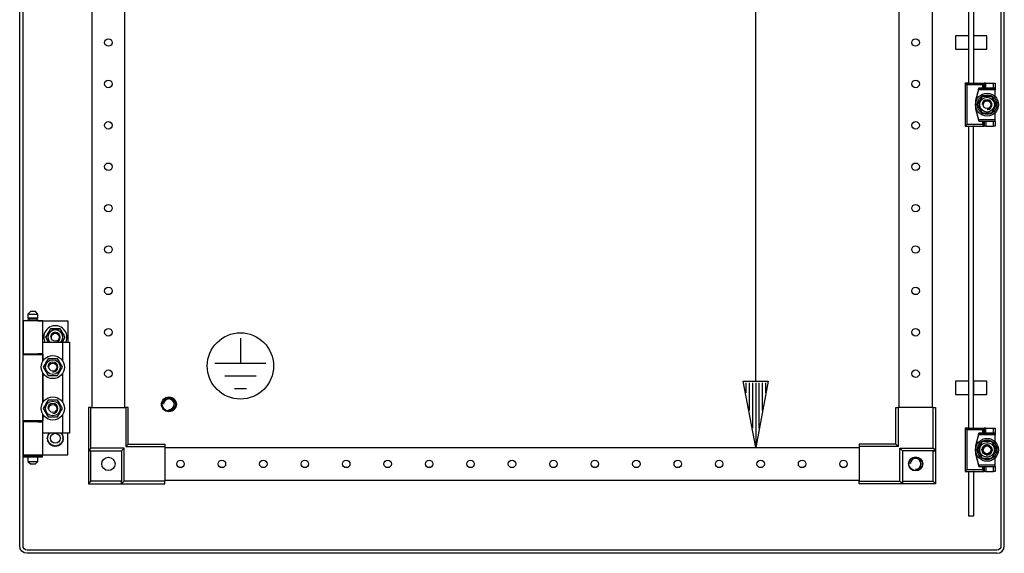
# Model space of a CAD drawing. Extents: x -6 to 5935, y 13 to 4213.
# Drawn here: x 2588 to 3182, y 2183 to 2506 of the extents above; entities that cross this region are included whole.
import ezdxf

# ---------------------------------------------------------------- set-up
doc = ezdxf.new("R2010")
doc.units = 0
doc.linetypes.add('STRICHPUNKT', pattern=[8.5, 4, -2, 0.5, -2])
doc.layers.add('1', color=7, linetype='CONTINUOUS')
doc.layers.add('49', color=7, linetype='CONTINUOUS')

msp = doc.modelspace()

# ---------------------------------------------------------------- linework, layer by layer
at = {"layer": '1'}
for p, q in [((2587.7687, 2187.9292), (2587.7687, 3345.9592)), ((2589.7687, 2187.9292), (2589.7687, 3345.9592)), ((3179.7687, 3345.9592), (3179.7687, 2187.9592)), ((3181.7687, 2187.9592), (3181.7687, 3345.9592)), ((2631.2691, 3262.4597), (2631.2691, 2271.4597)), ((2651.2691, 2271.4597), (2651.2691, 3262.4597)), ((3118.2691, 2271.4597), (3118.2691, 3262.4597)), ((3138.2691, 3262.4597), (3138.2691, 2271.4597)), ((3160.269, 2467.4597), (3160.269, 2648.9597)), ((3163.269, 2648.9597), (3163.269, 2467.4597)), ((3160.269, 2495.9597), (3152.269, 2495.9597)), ((3152.269, 2495.9597), (3152.269, 2487.9597)), ((3160.269, 2487.9597), (3160.269, 2495.9597)), ((3171.269, 2495.9597), (3163.269, 2495.9597)), ((3163.269, 2495.9597), (3163.269, 2487.9597)), ((3171.269, 2487.9597), (3171.269, 2495.9597)), ((3160.269, 2489.9597), (3160.269, 2493.9597)), ((3163.269, 2493.9597), (3163.269, 2489.9597)), ((3152.269, 2487.9597), (3160.269, 2487.9597)), ((3163.269, 2487.9597), (3171.269, 2487.9597)), ((3160.0751, 2467.4597), (3158.1751, 2467.4597)), ((3158.1751, 2467.4597), (3169.5751, 2467.4597)), ((3159.1751, 2466.4597), (3158.1751, 2467.4597)), ((3158.1751, 2467.4597), (3158.1751, 2441.4597)), ((3168.5751, 2466.4597), (3159.1751, 2466.4597)), ((3159.1751, 2466.4597), (3159.1751, 2442.4597)), ((3160.269, 2467.4597), (3160.0751, 2467.4597)), ((3163.269, 2467.4597), (3163.5751, 2467.4597)), ((3169.5751, 2467.4597), (3168.5751, 2466.4597)), ((3168.5751, 2466.4597), (3168.5751, 2464.4597)), ((3170.5751, 2467.4597), (3169.5751, 2467.4597)), ((3169.5751, 2467.4597), (3169.5751, 2464.4597)), ((3169.5751, 2464.4597), (3169.5751, 2467.4597)), ((3170.5751, 2464.4597), (3170.5751, 2467.4597)), ((3170.5751, 2467.4597), (3175.1751, 2467.4597)), ((3175.1751, 2467.4597), (3176.1751, 2467.4597)), ((3175.1751, 2464.4597), (3175.1751, 2467.4597)), ((3176.1751, 2467.4597), (3176.1751, 2464.4597)), ((3166.3751, 2464.4597), (3164.3751, 2456.9597)), ((3166.1085, 2463.4597), (3164.3751, 2456.9597)), ((3168.4884, 2459.4597), (3165.6016, 2454.4597)), ((3166.1085, 2463.4597), (3166.3751, 2464.4597)), ((3176.1751, 2463.4597), (3166.1085, 2463.4597)), ((3168.5751, 2464.4597), (3166.3751, 2464.4597)), ((3166.3751, 2464.4597), (3176.1751, 2464.4597)), ((3168.4884, 2459.4597), (3168.0995, 2458.7862)), ((3174.2619, 2459.4597), (3168.4884, 2459.4597)), ((3169.8978, 2459.4597), (3168.4884, 2459.4597)), ((3169.5751, 2464.4597), (3168.5751, 2464.4597)), ((3170.5751, 2464.4597), (3169.5751, 2464.4597)), ((3171.3134, 2459.4597), (3169.8978, 2459.4597)), ((3175.1751, 2464.4597), (3170.5751, 2464.4597)), ((3172.009, 2459.4597), (3171.3134, 2459.4597)), ((3172.7039, 2459.4597), (3172.009, 2459.4597)), ((3173.4841, 2459.4597), (3172.7039, 2459.4597)), ((3174.2619, 2459.4597), (3173.4841, 2459.4597)), ((3177.1486, 2454.4597), (3174.2619, 2459.4597)), ((3174.9666, 2458.2392), (3174.2619, 2459.4597)), ((3176.1751, 2464.4597), (3175.1751, 2464.4597)), ((3176.1751, 2464.4597), (3176.1751, 2463.4597)), ((3176.1751, 2459.4166), (3176.1751, 2463.4597)), ((3164.3751, 2456.9597), (3164.3751, 2451.9597)), ((3164.3751, 2456.9597), (3164.3751, 2451.9597)), ((3166.3063, 2455.6803), (3165.6016, 2454.4597)), ((3165.6016, 2454.4597), (3168.4884, 2449.4597)), ((3165.6016, 2454.4597), (3165.9905, 2453.7862)), ((3165.9905, 2453.7862), (3166.3806, 2453.1105)), ((3167.0141, 2456.9063), (3166.3063, 2455.6803)), ((3167.362, 2457.5087), (3167.0141, 2456.9063)), ((3167.7094, 2458.1105), (3167.362, 2457.5087)), ((3168.0995, 2458.7862), (3167.7094, 2458.1105)), ((3174.2619, 2449.4597), (3177.1486, 2454.4597)), ((3175.6744, 2457.0132), (3174.9666, 2458.2392)), ((3176.0222, 2456.4108), (3175.6744, 2457.0132)), ((3175.7361, 2452.0132), (3176.444, 2453.2392)), ((3176.3696, 2455.809), (3176.0222, 2456.4108)), ((3176.7598, 2455.1333), (3176.3696, 2455.809)), ((3176.444, 2453.2392), (3177.1486, 2454.4597)), ((3177.1486, 2454.4597), (3176.7598, 2455.1333)), ((3164.3751, 2451.9597), (3166.3751, 2444.4597)), ((3164.3751, 2451.9597), (3166.1085, 2445.4597)), ((3166.3806, 2453.1105), (3166.7281, 2452.5087)), ((3166.7281, 2452.5087), (3167.0759, 2451.9063)), ((3167.0759, 2451.9063), (3167.7837, 2450.6803)), ((3167.7837, 2450.6803), (3168.4884, 2449.4597)), ((3168.4884, 2449.4597), (3174.2619, 2449.4597)), ((3168.4884, 2449.4597), (3169.2661, 2449.4597)), ((3169.2661, 2449.4597), (3170.0464, 2449.4597)), ((3170.0464, 2449.4597), (3170.7412, 2449.4597)), ((3170.7412, 2449.4597), (3171.4369, 2449.4597)), ((3171.4369, 2449.4597), (3172.8525, 2449.4597)), ((3172.8525, 2449.4597), (3174.2619, 2449.4597)), ((3174.2619, 2449.4597), (3174.6508, 2450.1333)), ((3174.6508, 2450.1333), (3175.0409, 2450.809)), ((3175.0409, 2450.809), (3175.3883, 2451.4108)), ((3175.3883, 2451.4108), (3175.7361, 2452.0132)), ((3176.1751, 2445.4597), (3176.1751, 2449.5029)), ((3159.1751, 2442.4597), (3158.1751, 2441.4597)), ((3158.1751, 2441.4597), (3169.5751, 2441.4597)), ((3158.1751, 2441.4597), (3160.0751, 2441.4597)), ((3168.5751, 2442.4597), (3159.1751, 2442.4597)), ((3160.0751, 2441.4597), (3160.269, 2441.4597)), ((3160.269, 2258.9597), (3160.269, 2441.4597)), ((3163.5751, 2441.4597), (3163.269, 2441.4597)), ((3163.269, 2258.9597), (3163.269, 2441.4597)), ((3166.1085, 2445.4597), (3176.1751, 2445.4597)), ((3166.1085, 2445.4597), (3166.3751, 2444.4597)), ((3166.3751, 2444.4597), (3168.5751, 2444.4597)), ((3166.3751, 2444.4597), (3176.1751, 2444.4597)), ((3168.5751, 2444.4597), (3168.5751, 2442.4597)), ((3168.5751, 2444.4597), (3169.5751, 2444.4597)), ((3169.5751, 2441.4597), (3168.5751, 2442.4597)), ((3169.5751, 2444.4597), (3170.5751, 2444.4597)), ((3169.5751, 2444.4597), (3169.5751, 2441.4597)), ((3169.5751, 2441.4597), (3169.5751, 2444.4597)), ((3170.5751, 2441.4597), (3169.5751, 2441.4597)), ((3170.5751, 2444.4597), (3175.1751, 2444.4597)), ((3170.5751, 2444.4597), (3170.5751, 2441.4597)), ((3170.5751, 2441.4597), (3175.1751, 2441.4597)), ((3175.1751, 2444.4597), (3176.1751, 2444.4597)), ((3175.1751, 2441.4597), (3175.1751, 2444.4597)), ((3176.1751, 2441.4597), (3175.1751, 2441.4597)), ((3176.1751, 2444.4597), (3176.1751, 2445.4597)), ((3176.1751, 2444.4597), (3176.1751, 2441.4597)), ((2594.2687, 2329.4592), (2592.7687, 2327.9592)), ((2597.2687, 2329.4592), (2594.2687, 2329.4592)), ((2598.7687, 2327.9592), (2597.2687, 2329.4592)), ((2601.7687, 2323.9592), (2589.7687, 2323.9592)), ((2589.7687, 2323.9592), (2589.7687, 2303.9592)), ((2592.7687, 2327.9592), (2598.7687, 2327.9592)), ((2592.7687, 2327.9592), (2592.7687, 2325.4592)), ((2592.7687, 2325.4592), (2598.7687, 2325.4592)), ((2592.7687, 2323.9592), (2592.7687, 2324.4592)), ((2592.7687, 2324.4592), (2598.7687, 2324.4592)), ((2598.2687, 2325.4592), (2593.2687, 2325.4592)), ((2593.2687, 2325.4592), (2593.2687, 2324.4592)), ((2593.2687, 2324.4592), (2598.2687, 2324.4592)), ((2598.2687, 2324.4592), (2598.2687, 2325.4592)), ((2598.7687, 2325.4592), (2598.7687, 2327.9592)), ((2598.7687, 2324.4592), (2598.7687, 2323.9592)), ((2598.7687, 2323.9592), (2616.7687, 2323.9592)), ((2601.7687, 2303.9592), (2601.7687, 2323.9592)), ((2616.7687, 2323.9592), (2616.7687, 2310.9592)), ((2606.3819, 2318.9592), (2603.4952, 2313.9592)), ((2604.9694, 2316.5126), (2605.6773, 2317.7386)), ((2605.6773, 2317.7386), (2606.3819, 2318.9592)), ((2612.1554, 2318.9592), (2606.3819, 2318.9592)), ((2606.3819, 2318.9592), (2607.1597, 2318.9592)), ((2607.1597, 2318.9592), (2607.94, 2318.9592)), ((2607.94, 2318.9592), (2608.6348, 2318.9592)), ((2608.6348, 2318.9592), (2609.3304, 2318.9592)), ((2609.3304, 2318.9592), (2610.7461, 2318.9592)), ((2610.7461, 2318.9592), (2612.1554, 2318.9592)), ((2615.0422, 2313.9592), (2612.1554, 2318.9592)), ((2612.1554, 2318.9592), (2612.5443, 2318.2856)), ((2612.5443, 2318.2856), (2612.9345, 2317.6099)), ((2612.9345, 2317.6099), (2613.2819, 2317.0081)), ((2613.2819, 2317.0081), (2613.6297, 2316.4057)), ((2601.7687, 2299.5647), (2601.7687, 2310.9592)), ((2601.7687, 2310.9592), (2613.7687, 2310.9592)), ((2603.4952, 2313.9592), (2603.8841, 2314.6327)), ((2603.4952, 2313.9592), (2605.2272, 2310.9592)), ((2604.1999, 2312.7386), (2603.4952, 2313.9592)), ((2603.8841, 2314.6327), (2604.2742, 2315.3085)), ((2604.9077, 2311.5126), (2604.1999, 2312.7386)), ((2604.2742, 2315.3085), (2604.6216, 2315.9102)), ((2604.6216, 2315.9102), (2604.9694, 2316.5126)), ((2605.2272, 2310.9592), (2604.9077, 2311.5126)), ((2613.3101, 2310.9592), (2615.0422, 2313.9592)), ((2613.568, 2311.4057), (2613.3101, 2310.9592)), ((2613.9158, 2312.0081), (2613.568, 2311.4057)), ((2613.6297, 2316.4057), (2614.3375, 2315.1797)), ((2613.7687, 2299.5647), (2613.7687, 2310.9592)), ((2613.7687, 2310.9592), (2617.7687, 2310.9592)), ((2614.2632, 2312.6099), (2613.9158, 2312.0081)), ((2614.6533, 2313.2856), (2614.2632, 2312.6099)), ((2614.3375, 2315.1797), (2615.0422, 2313.9592)), ((2615.0422, 2313.9592), (2614.6533, 2313.2856)), ((2617.7687, 2310.9592), (2617.7687, 2255.9592)), ((2589.7687, 2303.9592), (2601.7687, 2303.9592)), ((2589.7687, 2263.4592), (2589.7687, 2303.4592)), ((2589.7687, 2303.4592), (2601.7687, 2303.4592)), ((2592.7687, 2303.9592), (2592.7687, 2303.4592)), ((2601.7687, 2303.9592), (2598.7687, 2303.9592)), ((2598.7687, 2303.9592), (2598.7687, 2303.4592)), ((2598.7687, 2303.4592), (2601.7687, 2303.4592)), ((2601.7687, 2303.4592), (2601.7687, 2299.5647)), ((2603.7555, 2299.0081), (2603.4077, 2298.4057)), ((2603.815, 2299.1111), (2603.4927, 2298.5528)), ((2604.1029, 2299.6099), (2603.7555, 2299.0081)), ((2604.1367, 2299.6684), (2603.815, 2299.1111)), ((2604.4931, 2300.2856), (2604.1029, 2299.6099)), ((2604.5101, 2300.3152), (2604.1367, 2299.6684)), ((2604.8819, 2300.9592), (2604.4931, 2300.2856)), ((2604.8819, 2300.9592), (2604.5101, 2300.3152)), ((2605.7376, 2300.9592), (2604.8819, 2300.9592)), ((2606.2913, 2300.9592), (2604.8819, 2300.9592)), ((2606.5973, 2300.9592), (2605.7376, 2300.9592)), ((2607.707, 2300.9592), (2606.2913, 2300.9592)), ((2607.2367, 2300.9592), (2606.5973, 2300.9592)), ((2607.8769, 2300.9592), (2607.2367, 2300.9592)), ((2608.4026, 2300.9592), (2607.707, 2300.9592)), ((2608.5215, 2300.9592), (2607.8769, 2300.9592)), ((2609.0974, 2300.9592), (2608.4026, 2300.9592)), ((2609.165, 2300.9592), (2608.5215, 2300.9592)), ((2609.8777, 2300.9592), (2609.0974, 2300.9592)), ((2609.9118, 2300.9592), (2609.165, 2300.9592)), ((2610.6554, 2300.9592), (2609.8777, 2300.9592)), ((2610.6554, 2300.9592), (2609.9118, 2300.9592)), ((2611.0833, 2300.2182), (2610.6554, 2300.9592)), ((2611.3601, 2299.7386), (2610.6554, 2300.9592)), ((2611.5131, 2299.4736), (2611.0833, 2300.2182)), ((2612.068, 2298.5126), (2611.3601, 2299.7386)), ((2611.8328, 2298.9199), (2611.5131, 2299.4736)), ((2612.1529, 2298.3655), (2611.8328, 2298.9199)), ((2602.6999, 2297.1797), (2601.9952, 2295.9592)), ((2602.423, 2296.7002), (2601.9952, 2295.9592)), ((2601.9952, 2295.9592), (2602.367, 2295.3152)), ((2601.9952, 2295.9592), (2602.3841, 2295.2856)), ((2602.367, 2295.3152), (2602.7404, 2294.6684)), ((2602.3841, 2295.2856), (2602.7742, 2294.6099)), ((2602.8529, 2297.4447), (2602.423, 2296.7002)), ((2603.4077, 2298.4057), (2602.6999, 2297.1797)), ((2602.7404, 2294.6684), (2603.0622, 2294.1111)), ((2602.7742, 2294.6099), (2603.1216, 2294.0081)), ((2603.1726, 2297.9984), (2602.8529, 2297.4447)), ((2603.0622, 2294.1111), (2603.3845, 2293.5528)), ((2603.1216, 2294.0081), (2603.4694, 2293.4057)), ((2603.4927, 2298.5528), (2603.1726, 2297.9984)), ((2603.3845, 2293.5528), (2603.7046, 2292.9984)), ((2603.4694, 2293.4057), (2604.1773, 2292.1797)), ((2603.7046, 2292.9984), (2604.0242, 2292.4447)), ((2611.4345, 2292.3085), (2611.7819, 2292.9102)), ((2611.7224, 2292.8072), (2612.0447, 2293.3655)), ((2611.7819, 2292.9102), (2612.1297, 2293.5126)), ((2612.0447, 2293.3655), (2612.3648, 2293.9199)), ((2612.4158, 2297.9102), (2612.068, 2298.5126)), ((2612.1297, 2293.5126), (2612.8375, 2294.7386)), ((2612.4752, 2297.8072), (2612.1529, 2298.3655)), ((2612.3648, 2293.9199), (2612.6845, 2294.4736)), ((2612.7632, 2297.3085), (2612.4158, 2297.9102)), ((2612.797, 2297.2499), (2612.4752, 2297.8072)), ((2612.6845, 2294.4736), (2613.1144, 2295.2182)), ((2613.1533, 2296.6327), (2612.7632, 2297.3085)), ((2613.1704, 2296.6031), (2612.797, 2297.2499)), ((2612.8375, 2294.7386), (2613.5422, 2295.9592)), ((2613.1144, 2295.2182), (2613.5422, 2295.9592)), ((2613.5422, 2295.9592), (2613.1533, 2296.6327)), ((2613.5422, 2295.9592), (2613.1704, 2296.6031)), ((2601.7687, 2292.3536), (2601.7687, 2274.5647)), ((2601.7687, 2274.5647), (2601.7687, 2292.3536)), ((2604.0242, 2292.4447), (2604.4541, 2291.7002)), ((2604.1773, 2292.1797), (2604.8819, 2290.9592)), ((2604.4541, 2291.7002), (2604.8819, 2290.9592)), ((2604.8819, 2290.9592), (2605.6256, 2290.9592)), ((2604.8819, 2290.9592), (2605.6597, 2290.9592)), ((2605.6256, 2290.9592), (2606.3724, 2290.9592)), ((2605.6597, 2290.9592), (2606.44, 2290.9592)), ((2606.3724, 2290.9592), (2607.0159, 2290.9592)), ((2606.44, 2290.9592), (2607.1348, 2290.9592)), ((2607.0159, 2290.9592), (2607.6605, 2290.9592)), ((2607.1348, 2290.9592), (2607.8304, 2290.9592)), ((2607.6605, 2290.9592), (2608.3007, 2290.9592)), ((2607.8304, 2290.9592), (2609.2461, 2290.9592)), ((2608.3007, 2290.9592), (2608.9401, 2290.9592)), ((2608.9401, 2290.9592), (2609.7998, 2290.9592)), ((2609.2461, 2290.9592), (2610.6554, 2290.9592)), ((2609.7998, 2290.9592), (2610.6554, 2290.9592)), ((2610.6554, 2290.9592), (2611.0443, 2291.6327)), ((2610.6554, 2290.9592), (2611.0273, 2291.6031)), ((2611.0273, 2291.6031), (2611.4007, 2292.2499)), ((2611.0443, 2291.6327), (2611.4345, 2292.3085)), ((2611.4007, 2292.2499), (2611.7224, 2292.8072)), ((2613.7687, 2274.5647), (2613.7687, 2292.3536)), ((3160.269, 2287.4597), (3152.269, 2287.4597)), ((3152.269, 2287.4597), (3152.269, 2279.4597)), ((3160.269, 2279.4597), (3160.269, 2287.4597)), ((3171.269, 2287.4597), (3163.269, 2287.4597)), ((3163.269, 2287.4597), (3163.269, 2279.4597)), ((3171.269, 2279.4597), (3171.269, 2287.4597)), ((3160.269, 2281.4597), (3160.269, 2285.4597)), ((3163.269, 2285.4597), (3163.269, 2281.4597)), ((2604.4931, 2275.2856), (2604.1029, 2274.6099)), ((2604.5101, 2275.3152), (2604.1367, 2274.6684)), ((2604.8819, 2275.9592), (2604.4931, 2275.2856)), ((2604.8819, 2275.9592), (2604.5101, 2275.3152)), ((2605.7376, 2275.9592), (2604.8819, 2275.9592)), ((2606.2913, 2275.9592), (2604.8819, 2275.9592)), ((2606.5973, 2275.9592), (2605.7376, 2275.9592)), ((2607.707, 2275.9592), (2606.2913, 2275.9592)), ((2607.2367, 2275.9592), (2606.5973, 2275.9592)), ((2607.8769, 2275.9592), (2607.2367, 2275.9592)), ((2608.4026, 2275.9592), (2607.707, 2275.9592)), ((2608.5215, 2275.9592), (2607.8769, 2275.9592)), ((2609.0974, 2275.9592), (2608.4026, 2275.9592)), ((2609.165, 2275.9592), (2608.5215, 2275.9592)), ((2609.8777, 2275.9592), (2609.0974, 2275.9592)), ((2609.9118, 2275.9592), (2609.165, 2275.9592)), ((2610.6554, 2275.9592), (2609.8777, 2275.9592)), ((2610.6554, 2275.9592), (2609.9118, 2275.9592)), ((2611.0833, 2275.2182), (2610.6554, 2275.9592)), ((2611.3601, 2274.7386), (2610.6554, 2275.9592)), ((2611.5131, 2274.4736), (2611.0833, 2275.2182)), ((3152.269, 2279.4597), (3160.269, 2279.4597)), ((3163.269, 2279.4597), (3171.269, 2279.4597)), ((2602.6999, 2272.1797), (2601.9952, 2270.9592)), ((2602.423, 2271.7002), (2601.9952, 2270.9592)), ((2601.9952, 2270.9592), (2602.367, 2270.3152)), ((2601.9952, 2270.9592), (2602.3841, 2270.2856)), ((2602.367, 2270.3152), (2602.7404, 2269.6684)), ((2602.3841, 2270.2856), (2602.7742, 2269.6099)), ((2602.8529, 2272.4447), (2602.423, 2271.7002)), ((2603.4077, 2273.4057), (2602.6999, 2272.1797)), ((2602.7404, 2269.6684), (2603.0622, 2269.1111)), ((2602.7742, 2269.6099), (2603.1216, 2269.0081)), ((2603.1726, 2272.9984), (2602.8529, 2272.4447)), ((2603.0622, 2269.1111), (2603.3845, 2268.5528)), ((2603.4927, 2273.5528), (2603.1726, 2272.9984)), ((2603.7555, 2274.0081), (2603.4077, 2273.4057)), ((2603.815, 2274.1111), (2603.4927, 2273.5528)), ((2604.1029, 2274.6099), (2603.7555, 2274.0081)), ((2604.1367, 2274.6684), (2603.815, 2274.1111)), ((2612.068, 2273.5126), (2611.3601, 2274.7386)), ((2611.8328, 2273.9199), (2611.5131, 2274.4736)), ((2612.1529, 2273.3655), (2611.8328, 2273.9199)), ((2612.4158, 2272.9102), (2612.068, 2273.5126)), ((2612.1297, 2268.5126), (2612.8375, 2269.7386)), ((2612.4752, 2272.8072), (2612.1529, 2273.3655)), ((2612.3648, 2268.9199), (2612.6845, 2269.4736)), ((2612.7632, 2272.3085), (2612.4158, 2272.9102)), ((2612.797, 2272.2499), (2612.4752, 2272.8072)), ((2612.6845, 2269.4736), (2613.1144, 2270.2182)), ((2613.1533, 2271.6327), (2612.7632, 2272.3085)), ((2613.1704, 2271.6031), (2612.797, 2272.2499)), ((2612.8375, 2269.7386), (2613.5422, 2270.9592)), ((2613.1144, 2270.2182), (2613.5422, 2270.9592)), ((2613.5422, 2270.9592), (2613.1533, 2271.6327)), ((2613.5422, 2270.9592), (2613.1704, 2271.6031)), ((2630.7691, 2271.4597), (2629.2691, 2271.4597)), ((2629.2691, 2271.4597), (2629.2691, 2245.4597)), ((2630.7691, 2246.9597), (2630.7691, 2271.4597)), ((2630.7691, 2271.4597), (2651.7691, 2271.4597)), ((2651.7691, 2271.4597), (2651.7691, 2247.9597)), ((2653.2691, 2271.4597), (2651.7691, 2271.4597)), ((2653.2691, 2249.4597), (2653.2691, 2271.4597)), ((3116.2691, 2249.4597), (3116.2691, 2271.4597)), ((3116.2691, 2271.4597), (3117.7691, 2271.4597)), ((3138.7691, 2271.4597), (3117.7691, 2271.4597)), ((3117.7691, 2271.4597), (3117.7691, 2247.9597)), ((3138.7691, 2246.9597), (3138.7691, 2271.4597)), ((3138.7691, 2271.4597), (3140.2691, 2271.4597)), ((3140.2691, 2271.4597), (3140.2691, 2245.4597)), ((2601.7687, 2263.4592), (2589.7687, 2263.4592)), ((2592.7687, 2263.4592), (2592.7687, 2262.9592)), ((2601.7687, 2263.4592), (2598.7687, 2263.4592)), ((2598.7687, 2263.4592), (2598.7687, 2262.9592)), ((2601.7687, 2255.9592), (2601.7687, 2267.3536)), ((2601.7687, 2267.3536), (2601.7687, 2263.4592)), ((2603.1216, 2269.0081), (2603.4694, 2268.4057)), ((2603.3845, 2268.5528), (2603.7046, 2267.9984)), ((2603.4694, 2268.4057), (2604.1773, 2267.1797)), ((2603.7046, 2267.9984), (2604.0242, 2267.4447)), ((2604.0242, 2267.4447), (2604.4541, 2266.7002)), ((2604.1773, 2267.1797), (2604.8819, 2265.9592)), ((2604.4541, 2266.7002), (2604.8819, 2265.9592)), ((2604.8819, 2265.9592), (2605.6256, 2265.9592)), ((2604.8819, 2265.9592), (2605.6597, 2265.9592)), ((2605.6256, 2265.9592), (2606.3724, 2265.9592)), ((2605.6597, 2265.9592), (2606.44, 2265.9592)), ((2606.3724, 2265.9592), (2607.0159, 2265.9592)), ((2606.44, 2265.9592), (2607.1348, 2265.9592)), ((2607.0159, 2265.9592), (2607.6605, 2265.9592)), ((2607.1348, 2265.9592), (2607.8304, 2265.9592)), ((2607.6605, 2265.9592), (2608.3007, 2265.9592)), ((2607.8304, 2265.9592), (2609.2461, 2265.9592)), ((2608.3007, 2265.9592), (2608.9401, 2265.9592)), ((2608.9401, 2265.9592), (2609.7998, 2265.9592)), ((2609.2461, 2265.9592), (2610.6554, 2265.9592)), ((2609.7998, 2265.9592), (2610.6554, 2265.9592)), ((2610.6554, 2265.9592), (2611.0443, 2266.6327)), ((2610.6554, 2265.9592), (2611.0273, 2266.6031)), ((2611.0273, 2266.6031), (2611.4007, 2267.2499)), ((2611.0443, 2266.6327), (2611.4345, 2267.3085)), ((2611.4007, 2267.2499), (2611.7224, 2267.8072)), ((2611.4345, 2267.3085), (2611.7819, 2267.9102)), ((2611.7224, 2267.8072), (2612.0447, 2268.3655)), ((2611.7819, 2267.9102), (2612.1297, 2268.5126)), ((2612.0447, 2268.3655), (2612.3648, 2268.9199)), ((2613.7687, 2255.9592), (2613.7687, 2267.3536)), ((2601.7687, 2262.9592), (2589.7687, 2262.9592)), ((2589.7687, 2262.9592), (2589.7687, 2242.9592)), ((2598.7687, 2262.9592), (2601.7687, 2262.9592)), ((2601.7687, 2242.9592), (2601.7687, 2262.9592)), ((3160.0751, 2258.9597), (3158.1751, 2258.9597)), ((3158.1751, 2258.9597), (3169.5751, 2258.9597)), ((3159.1751, 2257.9597), (3158.1751, 2258.9597)), ((3158.1751, 2258.9597), (3158.1751, 2232.9597)), ((3168.5751, 2257.9597), (3159.1751, 2257.9597)), ((3159.1751, 2257.9597), (3159.1751, 2233.9597)), ((3160.269, 2258.9597), (3160.0751, 2258.9597)), ((3163.269, 2258.9597), (3163.5751, 2258.9597)), ((3169.5751, 2258.9597), (3168.5751, 2257.9597)), ((3168.5751, 2257.9597), (3168.5751, 2255.9597)), ((3170.5751, 2258.9597), (3169.5751, 2258.9597)), ((3169.5751, 2258.9597), (3169.5751, 2255.9597)), ((3169.5751, 2255.9597), (3169.5751, 2258.9597)), ((3170.5751, 2255.9597), (3170.5751, 2258.9597)), ((3170.5751, 2258.9597), (3175.1751, 2258.9597)), ((3175.1751, 2258.9597), (3176.1751, 2258.9597)), ((3175.1751, 2255.9597), (3175.1751, 2258.9597)), ((3176.1751, 2258.9597), (3176.1751, 2255.9597)), ((2613.7687, 2255.9592), (2601.7687, 2255.9592)), ((2604.2687, 2252.9592), (2604.4542, 2253.1094)), ((2604.4289, 2252.8294), (2604.2687, 2252.9592)), ((2604.378, 2253.9987), (2604.5906, 2254.1071)), ((2604.5077, 2253.8385), (2604.378, 2253.9987)), ((2604.378, 2251.9196), (2604.5281, 2252.1051)), ((2604.5617, 2251.826), (2604.378, 2251.9196)), ((2604.5906, 2252.6985), (2604.4289, 2252.8294)), ((2604.4542, 2253.1094), (2604.6415, 2253.2611)), ((2604.6386, 2253.6769), (2604.5077, 2253.8385)), ((2604.5281, 2252.1051), (2604.6799, 2252.2924)), ((2604.747, 2251.7316), (2604.5617, 2251.826)), ((2604.5906, 2254.1071), (2604.8054, 2254.2165)), ((2604.7163, 2252.5967), (2604.5906, 2252.6985)), ((2604.7404, 2253.5511), (2604.6386, 2253.6769)), ((2604.6415, 2253.2611), (2604.742, 2253.3424)), ((2604.6799, 2252.2924), (2604.7612, 2252.3929)), ((2604.701, 2254.9928), (2604.9315, 2255.0546)), ((2604.7946, 2254.8091), (2604.701, 2254.9928)), ((2604.8431, 2252.494), (2604.7163, 2252.5967)), ((2604.8431, 2253.4243), (2604.7404, 2253.5511)), ((2604.742, 2253.3424), (2604.8431, 2253.4243)), ((2604.8912, 2251.6581), (2604.747, 2251.7316)), ((2604.7612, 2252.3929), (2604.8431, 2252.494)), ((2604.889, 2254.6238), (2604.7946, 2254.8091)), ((2604.8054, 2254.2165), (2604.9206, 2254.2752)), ((2604.8093, 2251.1381), (2604.9188, 2251.3529)), ((2604.9625, 2254.4796), (2604.889, 2254.6238)), ((2605.0365, 2251.5841), (2604.8912, 2251.6581)), ((2604.9188, 2251.3529), (2604.9775, 2251.4681)), ((2604.9206, 2254.2752), (2605.0365, 2254.3343)), ((2604.9315, 2255.0546), (2605.1644, 2255.117)), ((2605.0365, 2254.3343), (2604.9625, 2254.4796)), ((2604.9775, 2251.4681), (2605.0365, 2251.5841)), ((2605.1644, 2255.117), (2605.2892, 2255.1505)), ((2605.2236, 2255.8981), (2605.4619, 2255.9106)), ((2605.277, 2255.6989), (2605.2236, 2255.8981)), ((2605.3308, 2255.4981), (2605.277, 2255.6989)), ((2605.2892, 2255.1505), (2605.4149, 2255.1841)), ((2605.3727, 2255.3417), (2605.3308, 2255.4981)), ((2605.4149, 2255.1841), (2605.3727, 2255.3417)), ((2605.4619, 2255.9106), (2605.7027, 2255.9232)), ((2605.7027, 2255.9232), (2605.8318, 2255.93)), ((2605.8318, 2255.93), (2605.9617, 2255.9368)), ((2605.9617, 2255.9368), (2605.9606, 2255.9592)), ((2612.5768, 2255.9592), (2612.5757, 2255.9368)), ((2612.5757, 2255.9368), (2612.7386, 2255.9282)), ((2612.7386, 2255.9282), (2612.9002, 2255.9198)), ((2612.9002, 2255.9198), (2613.1079, 2255.9089)), ((2613.1079, 2255.9089), (2613.3138, 2255.8981)), ((2613.1562, 2255.3098), (2613.1225, 2255.1841)), ((2613.1225, 2255.1841), (2613.2801, 2255.1419)), ((2613.1896, 2255.4347), (2613.1562, 2255.3098)), ((2613.252, 2255.6676), (2613.1896, 2255.4347)), ((2613.3138, 2255.8981), (2613.252, 2255.6676)), ((2613.2801, 2255.1419), (2613.4364, 2255.1)), ((2613.4364, 2255.1), (2613.6373, 2255.0462)), ((2613.5599, 2254.4502), (2613.5009, 2254.3343)), ((2613.5009, 2254.3343), (2613.6462, 2254.2602)), ((2613.6168, 2251.6431), (2613.5009, 2251.5841)), ((2613.5009, 2251.5841), (2613.5749, 2251.4387)), ((2613.6186, 2254.5654), (2613.5599, 2254.4502)), ((2613.5749, 2251.4387), (2613.6484, 2251.2945)), ((2613.732, 2251.7018), (2613.6168, 2251.6431)), ((2613.7281, 2254.7802), (2613.6186, 2254.5654)), ((2613.6373, 2255.0462), (2613.8364, 2254.9928)), ((2613.6462, 2254.2602), (2613.7904, 2254.1867)), ((2613.6484, 2251.2945), (2613.7428, 2251.1092)), ((2613.7762, 2253.5254), (2613.6943, 2253.4243)), ((2613.6943, 2253.4243), (2613.8211, 2253.3216)), ((2613.7954, 2252.5759), (2613.6943, 2252.494)), ((2613.6943, 2252.494), (2613.797, 2252.3672)), ((2613.8364, 2254.9928), (2613.7281, 2254.7802)), ((2613.9468, 2251.8113), (2613.732, 2251.7018)), ((2617.7687, 2255.9592), (2613.7687, 2255.9592)), ((2613.8575, 2253.6259), (2613.7762, 2253.5254)), ((2613.7904, 2254.1867), (2613.9757, 2254.0923)), ((2613.8959, 2252.6572), (2613.7954, 2252.5759)), ((2613.797, 2252.3672), (2613.8988, 2252.2415)), ((2613.8211, 2253.3216), (2613.9468, 2253.2198)), ((2614.0092, 2253.8133), (2613.8575, 2253.6259)), ((2614.0832, 2252.809), (2613.8959, 2252.6572)), ((2613.8988, 2252.2415), (2614.0297, 2252.0798)), ((2613.9468, 2253.2198), (2614.1085, 2253.0889)), ((2614.1594, 2251.9196), (2613.9468, 2251.8113)), ((2613.9757, 2254.0923), (2614.1594, 2253.9987)), ((2614.1594, 2253.9987), (2614.0092, 2253.8133)), ((2614.0297, 2252.0798), (2614.1594, 2251.9196)), ((2614.2687, 2252.9592), (2614.0832, 2252.809)), ((2614.1085, 2253.0889), (2614.2687, 2252.9592)), ((2616.7687, 2242.9592), (2616.7687, 2255.9592)), ((3166.3751, 2255.9597), (3164.3751, 2248.4597)), ((3166.1085, 2254.9597), (3164.3751, 2248.4597)), ((3166.1085, 2254.9597), (3166.3751, 2255.9597)), ((3176.1751, 2254.9597), (3166.1085, 2254.9597)), ((3168.5751, 2255.9597), (3166.3751, 2255.9597)), ((3166.3751, 2255.9597), (3176.1751, 2255.9597)), ((3169.5751, 2255.9597), (3168.5751, 2255.9597)), ((3170.5751, 2255.9597), (3169.5751, 2255.9597)), ((3175.1751, 2255.9597), (3170.5751, 2255.9597)), ((3176.1751, 2255.9597), (3175.1751, 2255.9597)), ((3176.1751, 2255.9597), (3176.1751, 2254.9597)), ((3176.1751, 2250.9166), (3176.1751, 2254.9597)), ((2604.701, 2250.9255), (2604.8093, 2251.1381)), ((2604.9001, 2250.8721), (2604.701, 2250.9255)), ((2605.101, 2250.8183), (2604.9001, 2250.8721)), ((2605.2573, 2250.7764), (2605.101, 2250.8183)), ((2605.2236, 2250.0202), (2605.2854, 2250.2508)), ((2605.4295, 2250.0094), (2605.2236, 2250.0202)), ((2605.4149, 2250.7342), (2605.2573, 2250.7764)), ((2605.2854, 2250.2508), (2605.3478, 2250.4836)), ((2605.3478, 2250.4836), (2605.3812, 2250.6085)), ((2605.3812, 2250.6085), (2605.4149, 2250.7342)), ((2605.6372, 2249.9986), (2605.4295, 2250.0094)), ((2605.7988, 2249.9901), (2605.6372, 2249.9986)), ((2605.9617, 2249.9816), (2605.7988, 2249.9901)), ((2605.923, 2249.2434), (2605.9355, 2249.4818)), ((2606.1267, 2249.2757), (2605.923, 2249.2434)), ((2605.9355, 2249.4818), (2605.9482, 2249.7225)), ((2605.9482, 2249.7225), (2605.9549, 2249.8516)), ((2605.9549, 2249.8516), (2605.9617, 2249.9816)), ((2606.3321, 2249.3082), (2606.1267, 2249.2757)), ((2606.4919, 2249.3335), (2606.3321, 2249.3082)), ((2606.6531, 2249.3591), (2606.4919, 2249.3335)), ((2606.6734, 2249.2306), (2606.6531, 2249.3591)), ((2606.6936, 2249.1029), (2606.6734, 2249.2306)), ((2606.7314, 2248.8647), (2606.6936, 2249.1029)), ((2606.7687, 2248.629), (2606.7314, 2248.8647)), ((2606.9612, 2248.7029), (2606.7687, 2248.629)), ((2607.1553, 2248.7775), (2606.9612, 2248.7029)), ((2607.3064, 2248.8355), (2607.1553, 2248.7775)), ((2607.4587, 2248.8939), (2607.3064, 2248.8355)), ((2607.5054, 2248.7725), (2607.4587, 2248.8939)), ((2607.5517, 2248.6518), (2607.5054, 2248.7725)), ((2607.6381, 2248.4267), (2607.5517, 2248.6518)), ((2607.7236, 2248.2039), (2607.6381, 2248.4267)), ((2607.8965, 2248.3162), (2607.7236, 2248.2039)), ((2608.0709, 2248.4294), (2607.8965, 2248.3162)), ((2608.2067, 2248.5176), (2608.0709, 2248.4294)), ((2608.3435, 2248.6064), (2608.2067, 2248.5176)), ((2608.4144, 2248.4973), (2608.3435, 2248.6064)), ((2608.4848, 2248.3889), (2608.4144, 2248.4973)), ((2608.6161, 2248.1867), (2608.4848, 2248.3889)), ((2608.7461, 2247.9866), (2608.6161, 2248.1867)), ((2608.8918, 2248.1323), (2608.7461, 2247.9866)), ((2609.0389, 2248.2794), (2608.8918, 2248.1323)), ((2609.1533, 2248.3938), (2609.0389, 2248.2794)), ((2609.2687, 2248.5092), (2609.1533, 2248.3938)), ((2609.3607, 2248.4172), (2609.2687, 2248.5092)), ((2609.4521, 2248.3258), (2609.3607, 2248.4172)), ((2609.6226, 2248.1553), (2609.4521, 2248.3258)), ((2609.7913, 2247.9866), (2609.6226, 2248.1553)), ((2609.9036, 2248.1595), (2609.7913, 2247.9866)), ((2610.0169, 2248.3339), (2609.9036, 2248.1595)), ((2610.105, 2248.4696), (2610.0169, 2248.3339)), ((2610.1939, 2248.6064), (2610.105, 2248.4696)), ((2610.303, 2248.5356), (2610.1939, 2248.6064)), ((2610.4114, 2248.4652), (2610.303, 2248.5356)), ((2610.6136, 2248.3339), (2610.4114, 2248.4652)), ((2610.8138, 2248.2039), (2610.6136, 2248.3339)), ((2610.8877, 2248.3964), (2610.8138, 2248.2039)), ((2610.9622, 2248.5905), (2610.8877, 2248.3964)), ((2611.0202, 2248.7416), (2610.9622, 2248.5905)), ((2611.0787, 2248.8939), (2611.0202, 2248.7416)), ((2611.2001, 2248.8473), (2611.0787, 2248.8939)), ((2611.3208, 2248.801), (2611.2001, 2248.8473)), ((2611.5459, 2248.7146), (2611.3208, 2248.801)), ((2611.7687, 2248.629), (2611.5459, 2248.7146)), ((2611.8009, 2248.8327), (2611.7687, 2248.629)), ((2611.8335, 2249.0381), (2611.8009, 2248.8327)), ((2611.8588, 2249.1979), (2611.8335, 2249.0381)), ((2611.8843, 2249.3591), (2611.8588, 2249.1979)), ((2612.0128, 2249.3387), (2611.8843, 2249.3591)), ((2612.1405, 2249.3185), (2612.0128, 2249.3387)), ((2612.3786, 2249.2808), (2612.1405, 2249.3185)), ((2612.6143, 2249.2434), (2612.3786, 2249.2808)), ((2612.7056, 2249.9884), (2612.5757, 2249.9816)), ((2612.5757, 2249.9816), (2612.5842, 2249.8186)), ((2612.5842, 2249.8186), (2612.5927, 2249.657)), ((2612.5927, 2249.657), (2612.6036, 2249.4493)), ((2612.6036, 2249.4493), (2612.6143, 2249.2434)), ((2612.8347, 2249.9951), (2612.7056, 2249.9884)), ((2613.0755, 2250.0078), (2612.8347, 2249.9951)), ((2613.3138, 2250.0202), (2613.0755, 2250.0078)), ((2613.2482, 2250.7679), (2613.1225, 2250.7342)), ((2613.1225, 2250.7342), (2613.1647, 2250.5766)), ((2613.1647, 2250.5766), (2613.2066, 2250.4203)), ((2613.2066, 2250.4203), (2613.2604, 2250.2194)), ((2613.373, 2250.8013), (2613.2482, 2250.7679)), ((2613.2604, 2250.2194), (2613.3138, 2250.0202)), ((2613.6059, 2250.8637), (2613.373, 2250.8013)), ((2613.8364, 2250.9255), (2613.6059, 2250.8637)), ((2613.7428, 2251.1092), (2613.8364, 2250.9255)), ((2630.7691, 2246.9597), (2629.2691, 2245.4597)), ((2630.7691, 2245.4597), (2629.2691, 2245.4597)), ((2629.2691, 2245.4597), (2629.2691, 2225.4597)), ((2629.2691, 2245.4597), (2649.2691, 2245.4597)), ((2650.7691, 2246.9597), (2630.7691, 2246.9597)), ((2630.7691, 2226.9597), (2630.7691, 2245.4597)), ((2630.7691, 2245.4597), (2649.2691, 2245.4597)), ((2650.7691, 2246.9597), (2649.2691, 2245.4597)), ((2649.2691, 2245.4597), (2649.2691, 2226.9597)), ((2649.2691, 2245.4597), (2649.2691, 2225.4597)), ((2650.7691, 2226.9597), (2650.7691, 2246.9597)), ((2651.7691, 2247.9597), (2653.2691, 2249.4597)), ((2651.7691, 2247.9597), (2675.2691, 2247.9597)), ((2653.2691, 2249.4597), (2675.2691, 2249.4597)), ((2675.2691, 2249.4597), (2675.2691, 2247.9597)), ((2675.2691, 2247.9597), (2675.2691, 2226.9597)), ((2675.2691, 2247.4597), (3094.2691, 2247.4597)), ((3116.2691, 2249.4597), (3094.2691, 2249.4597)), ((3094.2691, 2249.4597), (3094.2691, 2247.9597)), ((3117.7691, 2247.9597), (3094.2691, 2247.9597)), ((3094.2691, 2247.9597), (3094.2691, 2226.9597)), ((3117.7691, 2247.9597), (3116.2691, 2249.4597)), ((3118.7691, 2226.9597), (3118.7691, 2246.9597)), ((3118.7691, 2246.9597), (3138.7691, 2246.9597)), ((3118.7691, 2246.9597), (3120.2691, 2245.4597)), ((3138.7691, 2245.4597), (3120.2691, 2245.4597)), ((3120.2691, 2245.4597), (3120.2691, 2226.9597)), ((3140.2691, 2245.4597), (3120.2691, 2245.4597)), ((3120.2691, 2245.4597), (3120.2691, 2225.4597)), ((3138.7691, 2246.9597), (3140.2691, 2245.4597)), ((3138.7691, 2226.9597), (3138.7691, 2245.4597)), ((3138.7691, 2245.4597), (3140.2691, 2245.4597)), ((3140.2691, 2245.4597), (3140.2691, 2225.4597)), ((3164.3751, 2248.4597), (3164.3751, 2243.4597)), ((3164.3751, 2248.4597), (3164.3751, 2243.4597)), ((3168.4884, 2250.9597), (3165.6016, 2245.9597)), ((3166.3063, 2247.1803), (3165.6016, 2245.9597)), ((3165.6016, 2245.9597), (3168.4884, 2240.9597)), ((3165.6016, 2245.9597), (3165.9905, 2245.2862)), ((3167.0141, 2248.4063), (3166.3063, 2247.1803)), ((3167.362, 2249.0087), (3167.0141, 2248.4063)), ((3167.7094, 2249.6105), (3167.362, 2249.0087)), ((3168.0995, 2250.2862), (3167.7094, 2249.6105)), ((3168.4884, 2250.9597), (3168.0995, 2250.2862)), ((3174.2619, 2250.9597), (3168.4884, 2250.9597)), ((3169.8978, 2250.9597), (3168.4884, 2250.9597)), ((3171.3134, 2250.9597), (3169.8978, 2250.9597)), ((3172.009, 2250.9597), (3171.3134, 2250.9597)), ((3172.7039, 2250.9597), (3172.009, 2250.9597)), ((3173.4841, 2250.9597), (3172.7039, 2250.9597)), ((3174.2619, 2250.9597), (3173.4841, 2250.9597)), ((3177.1486, 2245.9597), (3174.2619, 2250.9597)), ((3174.9666, 2249.7392), (3174.2619, 2250.9597)), ((3174.2619, 2240.9597), (3177.1486, 2245.9597)), ((3175.6744, 2248.5132), (3174.9666, 2249.7392)), ((3176.0222, 2247.9108), (3175.6744, 2248.5132)), ((3176.3696, 2247.309), (3176.0222, 2247.9108)), ((3176.7598, 2246.6333), (3176.3696, 2247.309)), ((3176.444, 2244.7392), (3177.1486, 2245.9597)), ((3177.1486, 2245.9597), (3176.7598, 2246.6333)), ((2589.7687, 2242.9592), (2601.7687, 2242.9592)), ((2590.2687, 2241.6092), (2590.2687, 2242.3092)), ((2590.2687, 2242.3092), (2592.7437, 2242.3092)), ((2592.7437, 2241.6092), (2590.2687, 2241.6092)), ((2592.7437, 2242.3092), (2593.5187, 2242.3092)), ((2593.5187, 2241.6092), (2592.7437, 2241.6092)), ((2592.7687, 2242.9592), (2592.7687, 2242.4592)), ((2592.7687, 2242.4592), (2598.7687, 2242.4592)), ((2598.7687, 2241.4592), (2592.7687, 2241.4592)), ((2592.7687, 2241.4592), (2592.7687, 2238.9592)), ((2598.2687, 2242.4592), (2593.2687, 2242.4592)), ((2593.2687, 2242.4592), (2593.2687, 2242.3092)), ((2593.2687, 2241.4592), (2593.2687, 2241.6092)), ((2598.2687, 2241.4592), (2593.2687, 2241.4592)), ((2593.5187, 2242.3092), (2593.5187, 2241.6092)), ((2598.0187, 2241.6092), (2598.0187, 2242.3092)), ((2598.0187, 2242.3092), (2598.7937, 2242.3092)), ((2598.7937, 2241.6092), (2598.0187, 2241.6092)), ((2598.2687, 2242.3092), (2598.2687, 2242.4592)), ((2598.2687, 2241.6092), (2598.2687, 2241.4592)), ((2598.7687, 2242.4592), (2598.7687, 2242.9592)), ((2598.7687, 2242.9592), (2616.7687, 2242.9592)), ((2598.7687, 2238.9592), (2598.7687, 2241.4592)), ((2598.7937, 2242.3092), (2601.2687, 2242.3092)), ((2601.2687, 2241.6092), (2598.7937, 2241.6092)), ((2601.2687, 2242.3092), (2601.2687, 2241.6092)), ((3164.3751, 2243.4597), (3166.3751, 2235.9597)), ((3164.3751, 2243.4597), (3166.1085, 2236.9597)), ((3165.9905, 2245.2862), (3166.3806, 2244.6105)), ((3166.3806, 2244.6105), (3166.7281, 2244.0087)), ((3166.7281, 2244.0087), (3167.0759, 2243.4063)), ((3167.0759, 2243.4063), (3167.7837, 2242.1803)), ((3167.7837, 2242.1803), (3168.4884, 2240.9597)), ((3168.4884, 2240.9597), (3174.2619, 2240.9597)), ((3168.4884, 2240.9597), (3169.2661, 2240.9597)), ((3169.2661, 2240.9597), (3170.0464, 2240.9597)), ((3170.0464, 2240.9597), (3170.7412, 2240.9597)), ((3170.7412, 2240.9597), (3171.4369, 2240.9597)), ((3171.4369, 2240.9597), (3172.8525, 2240.9597)), ((3172.8525, 2240.9597), (3174.2619, 2240.9597)), ((3174.2619, 2240.9597), (3174.6508, 2241.6333)), ((3174.6508, 2241.6333), (3175.0409, 2242.309)), ((3175.0409, 2242.309), (3175.3883, 2242.9108)), ((3175.3883, 2242.9108), (3175.7361, 2243.5132)), ((3175.7361, 2243.5132), (3176.444, 2244.7392)), ((3176.1751, 2236.9597), (3176.1751, 2241.0029)), ((2592.7687, 2238.9592), (2598.7687, 2238.9592)), ((2592.7687, 2238.9592), (2594.2687, 2237.4592)), ((2594.2687, 2237.4592), (2597.2687, 2237.4592)), ((2597.2687, 2237.4592), (2598.7687, 2238.9592)), ((3159.1751, 2233.9597), (3158.1751, 2232.9597)), ((3168.5751, 2233.9597), (3159.1751, 2233.9597)), ((3166.1085, 2236.9597), (3176.1751, 2236.9597)), ((3166.1085, 2236.9597), (3166.3751, 2235.9597)), ((3166.3751, 2235.9597), (3168.5751, 2235.9597)), ((3166.3751, 2235.9597), (3176.1751, 2235.9597)), ((3168.5751, 2235.9597), (3168.5751, 2233.9597)), ((3168.5751, 2235.9597), (3169.5751, 2235.9597)), ((3169.5751, 2232.9597), (3168.5751, 2233.9597)), ((3169.5751, 2235.9597), (3170.5751, 2235.9597)), ((3169.5751, 2235.9597), (3169.5751, 2232.9597)), ((3169.5751, 2232.9597), (3169.5751, 2235.9597)), ((3170.5751, 2235.9597), (3175.1751, 2235.9597)), ((3170.5751, 2235.9597), (3170.5751, 2232.9597)), ((3175.1751, 2235.9597), (3176.1751, 2235.9597)), ((3175.1751, 2232.9597), (3175.1751, 2235.9597)), ((3176.1751, 2235.9597), (3176.1751, 2236.9597)), ((3176.1751, 2235.9597), (3176.1751, 2232.9597)), ((3158.1751, 2232.9597), (3169.5751, 2232.9597)), ((3158.1751, 2232.9597), (3160.0751, 2232.9597)), ((3160.0751, 2232.9597), (3160.269, 2232.9597)), ((3160.269, 2205.9597), (3160.269, 2232.9597)), ((3163.5751, 2232.9597), (3163.269, 2232.9597)), ((3163.269, 2232.9597), (3163.269, 2205.9597)), ((3170.5751, 2232.9597), (3169.5751, 2232.9597)), ((3170.5751, 2232.9597), (3175.1751, 2232.9597)), ((3176.1751, 2232.9597), (3175.1751, 2232.9597)), ((2629.2924, 2225.483), (2629.2691, 2225.4597)), ((2629.2691, 2225.4597), (2649.2691, 2225.4597)), ((2629.3585, 2225.5491), (2629.2924, 2225.483)), ((2629.4804, 2225.671), (2629.3585, 2225.5491)), ((2629.6377, 2225.8283), (2629.4804, 2225.671)), ((2629.8904, 2226.081), (2629.6377, 2225.8283)), ((2630.1702, 2226.3608), (2629.8904, 2226.081)), ((2630.4663, 2226.6569), (2630.1702, 2226.3608)), ((2630.7691, 2226.9597), (2630.4663, 2226.6569)), ((2649.2691, 2226.9597), (2630.7691, 2226.9597)), ((2649.2691, 2225.4597), (2649.2691, 2226.9597)), ((2650.7691, 2226.9597), (2649.2691, 2225.4597)), ((2649.2691, 2225.4597), (2675.2691, 2225.4597)), ((2675.2691, 2226.9597), (2650.7691, 2226.9597)), ((3094.2691, 2227.4597), (2675.2691, 2227.4597)), ((2675.2691, 2225.4597), (2675.2691, 2226.9597)), ((3094.2691, 2225.4597), (3094.2691, 2226.9597)), ((3094.2691, 2226.9597), (3118.7691, 2226.9597)), ((3120.2691, 2225.4597), (3094.2691, 2225.4597)), ((3118.7691, 2226.9597), (3120.2691, 2225.4597)), ((3120.2691, 2226.9597), (3138.7691, 2226.9597)), ((3120.2691, 2225.4597), (3120.2691, 2226.9597)), ((3140.2691, 2225.4597), (3120.2691, 2225.4597)), ((3138.7691, 2226.9597), (3139.072, 2226.6569)), ((3139.072, 2226.6569), (3139.3681, 2226.3608)), ((3139.3681, 2226.3608), (3139.6479, 2226.081)), ((3139.6479, 2226.081), (3139.9005, 2225.8283)), ((3139.9005, 2225.8283), (3140.0579, 2225.671)), ((3140.0579, 2225.671), (3140.1798, 2225.5491)), ((3140.1798, 2225.5491), (3140.2459, 2225.483)), ((3140.2459, 2225.483), (3140.2691, 2225.4597)), ((3163.269, 2205.9597), (3160.269, 2205.9597)), ((2588.109, 2186.2187), (2587.7687, 2187.9292)), ((2589.0779, 2184.7685), (2588.109, 2186.2187)), ((2589.9567, 2186.984), (2589.7687, 2187.9292)), ((2590.4921, 2186.1827), (2589.9567, 2186.984)), ((2591.2935, 2185.6473), (2590.4921, 2186.1827)), ((3179.0365, 2186.1915), (3178.2254, 2185.6495)), ((3179.5784, 2187.0025), (3179.0365, 2186.1915)), ((3179.7687, 2187.9592), (3179.5784, 2187.0025)), ((3180.4507, 2184.7773), (3181.4262, 2186.2372)), ((3181.4262, 2186.2372), (3181.7687, 2187.9592)), ((2590.5281, 2183.7995), (2589.0779, 2184.7685)), ((2592.2387, 2183.4592), (2590.5281, 2183.7995)), ((2592.2387, 2185.4592), (2591.2935, 2185.6473)), ((3177.2687, 2185.4592), (2592.2387, 2185.4592)), ((3177.2687, 2183.4592), (2592.2387, 2183.4592)), ((3170.7737, 2185.4592), (3170.7687, 2185.4592)), ((3170.7687, 2185.4592), (3170.7737, 2185.4592)), ((3170.7687, 2183.4592), (3170.7737, 2183.4592)), ((3170.7737, 2183.4592), (3170.7687, 2183.4592)), ((3178.2254, 2185.6495), (3177.2687, 2185.4592)), ((3177.2687, 2183.4592), (3178.9908, 2183.8018)), ((3177.2721, 2183.4592), (3177.2687, 2183.4592)), ((3178.9908, 2183.8018), (3180.4507, 2184.7773))]:
    msp.add_line(p, q, dxfattribs=at)
at = {"layer": '1', "color": 2}
for p, q in [((2720.9477, 2313.3812), (2720.9477, 2298.1235)), ((2736.3077, 2298.1235), (2705.5877, 2298.1235)), ((2730.4146, 2290.4435), (2711.4808, 2290.4435)), ((2724.5216, 2282.7635), (2717.3738, 2282.7635))]:
    msp.add_line(p, q, dxfattribs=at)
at = {"layer": '1', "color": 1, "linetype": 'STRICHPUNKT'}
for p, q in [((3168.3751, 2245.9597), (3167.7751, 2245.9597)), ((3171.3751, 2248.9597), (3171.3751, 2249.5597)), ((3174.3751, 2245.9597), (3174.9751, 2245.9597)), ((3171.3751, 2242.3597), (3171.3751, 2242.9597))]:
    msp.add_line(p, q, dxfattribs=at)
at = {"layer": '1'}
for centre, radius in [((2641.2691, 2491.9597), 2.25), ((3128.2691, 2491.9597), 2.25), ((2641.2691, 2466.9597), 2.25), ((3128.2691, 2466.9597), 2.25), ((3171.3751, 2454.4597), 6.9), ((3171.3751, 2454.4597), 5.9185), ((3171.3751, 2454.4597), 4.45), ((3171.3751, 2454.4597), 2.3865), ((2641.2691, 2441.9597), 2.25), ((2641.2691, 2441.9597), 2.25), ((3128.2691, 2441.9597), 2.25), ((3128.2691, 2441.9597), 2.25), ((2641.2691, 2416.9597), 2.25), ((2641.2691, 2416.9597), 2.25), ((3128.2691, 2416.9597), 2.25), ((3128.2691, 2416.9597), 2.25), ((2641.2691, 2391.9597), 2.25), ((2641.2691, 2391.9597), 2.25), ((3128.2691, 2391.9597), 2.25), ((3128.2691, 2391.9597), 2.25), ((2641.2691, 2366.9597), 2.25), ((2641.2691, 2366.9597), 2.25), ((3128.2691, 2366.9597), 2.25), ((3128.2691, 2366.9597), 2.25), ((2641.2691, 2341.9597), 2.25), ((2641.2691, 2341.9597), 2.25), ((3128.2691, 2341.9597), 2.25), ((3128.2691, 2341.9597), 2.25), ((2641.2691, 2316.9597), 2.25), ((2641.2691, 2316.9597), 2.25), ((3128.2691, 2316.9597), 2.25), ((3128.2691, 2316.9597), 2.25), ((2609.2687, 2313.9592), 2.4), ((2607.7687, 2295.9592), 7), ((2607.7687, 2295.9592), 4.45), ((2607.7687, 2295.9592), 2.4), ((2641.2691, 2291.9597), 2.25), ((2641.2691, 2291.9597), 2.25), ((3128.2691, 2291.9597), 2.25), ((3128.2691, 2291.9597), 2.25), ((2607.7687, 2270.9592), 7), ((2607.7687, 2270.9592), 4.45), ((2677.7687, 2273.4592), 4.5), ((2677.7687, 2273.4592), 4), ((2607.7687, 2270.9592), 2.4), ((2609.2687, 2252.9592), 3), ((3171.3751, 2245.9597), 6.9), ((3171.3751, 2245.9597), 5.9185), ((3171.3751, 2245.9597), 4.45), ((3171.3751, 2245.9597), 3), ((3171.3751, 2245.9597), 2.3865), ((2641.2691, 2237.4597), 4), ((2684.7691, 2237.4597), 2.25), ((2709.7691, 2237.4597), 2.25), ((2709.7691, 2237.4597), 2.25), ((2734.7691, 2237.4597), 2.25), ((2734.7691, 2237.4597), 2.25), ((2759.7691, 2237.4597), 2.25), ((2759.7691, 2237.4597), 2.25), ((2784.7691, 2237.4597), 2.25), ((2784.7691, 2237.4597), 2.25), ((2809.7691, 2237.4597), 2.25), ((2834.7691, 2237.4597), 2.25), ((2859.7691, 2237.4597), 2.25), ((2884.7691, 2237.4597), 2.25), ((2909.7691, 2237.4597), 2.25), ((2934.7691, 2237.4597), 2.25), ((2959.7691, 2237.4597), 2.25), ((2984.7691, 2237.4597), 2.25), ((3009.7691, 2237.4597), 2.25), ((3034.7691, 2237.4597), 2.25), ((3059.7691, 2237.4597), 2.25), ((3084.7691, 2237.4597), 2.25), ((3128.2691, 2237.4597), 4.25), ((3128.2691, 2237.4597), 4)]:
    msp.add_circle(centre, radius, dxfattribs=at)
at = {"layer": '1', "color": 2}
msp.add_circle((2720.9477, 2296.6478), 20, dxfattribs=at)
at = {"layer": '1', "color": 1}
for centre, radius, start, end in [((3171.3751, 2454.4597), 3, -90, 180), ((3171.3751, 2454.4597), 3, 90, 180), ((3171.3751, 2454.4597), 3, -90, 180), ((3171.3751, 2454.4597), 3, 90, 180), ((3171.3751, 2454.4597), 2.3866, -90, 180), ((3171.3751, 2454.4597), 2.3866, -90, 180), ((3171.3751, 2454.4597), 2.3866, 0, 180), ((3171.3751, 2454.4597), 2.3866, 90, 180), ((3171.3751, 2454.4597), 3, -90, 90), ((3171.3751, 2454.4597), 3, -90, 90), ((3171.3751, 2454.4597), 2.3866, -90, 0), ((2609.2687, 2313.9592), 3, -90, 180), ((2609.2687, 2313.9592), 3, 90, 180), ((2609.2687, 2313.9592), 3, -90, 180), ((2609.2687, 2313.9592), 3, -90, 180), ((2609.2687, 2313.9592), 3, -90, 90), ((2607.7687, 2295.9592), 3, -90, 180), ((2607.7687, 2295.9592), 3, -90, 180), ((2607.7687, 2295.9592), 3, -90, 180), ((2607.7687, 2295.9592), 3, -90, 180), ((2677.7687, 2273.4592), 3.2332, -90, 180), ((2677.7687, 2273.4592), 3.2332, 0, 180), ((2677.7687, 2273.4592), 3.2332, -90, 180), ((2677.7687, 2273.4592), 3.2332, -90, 180), ((2607.7687, 2270.9592), 3, -90, 180), ((2607.7687, 2270.9592), 3, -90, 180), ((2607.7687, 2270.9592), 3, -90, 180), ((2607.7687, 2270.9592), 3, -90, 180), ((2677.7687, 2273.4592), 3.2332, -90, 0), ((3171.3751, 2245.9597), 3, -90, 180), ((3171.3751, 2245.9597), 3, 90, 180), ((3171.3751, 2245.9597), 3, 90, 180), ((3171.3751, 2245.9597), 3, -90, 180), ((3171.3751, 2245.9597), 2.3866, -90, 180), ((3171.3751, 2245.9597), 2.3866, -90, 180), ((3171.3751, 2245.9597), 2.3866, 0, 180), ((3171.3751, 2245.9597), 2.3866, 90, 180), ((3171.3751, 2245.9597), 3, -90, 90), ((3171.3751, 2245.9597), 3, -90, 90), ((3171.3751, 2245.9597), 2.3866, -90, 0), ((3128.2691, 2237.4597), 3.2332, -90, 180), ((3128.2691, 2237.4597), 3.2332, 0, 180), ((3128.2691, 2237.4597), 3.2332, -90, 180), ((3128.2691, 2237.4597), 3.2332, -90, 180), ((3128.2691, 2237.4597), 3.2332, -90, 0)]:
    msp.add_arc(centre, radius, start, end, dxfattribs=at)
at = {"layer": '1'}
for centre, radius, start, end in [((2609.2687, 2313.9592), 7, -25.3769335, 180), ((2609.2687, 2313.9592), 4.45, -42.3887441, -137.6112559), ((2609.2687, 2313.9592), 7, 180, -154.6230665), ((2606.7687, 2252.9592), 3.25, 112.6198649, 114.8860884), ((2606.7687, 2252.9592), 3.25, -114.8860884, -104.537465)]:
    msp.add_arc(centre, radius, start, end, dxfattribs=at)
at = {"layer": '49', "color": 4}
for p, q in [((3031.7687, 2287.4597), (3031.7687, 3246.4597)), ((3031.7687, 2247.4597), (3024.2687, 2287.4597)), ((3024.2687, 2287.4597), (3039.2687, 2287.4597)), ((3039.2687, 2287.4597), (3031.7687, 2247.4597)), ((3025.7687, 2286.4597), (3025.7687, 2280.4597)), ((3027.7687, 2286.4597), (3027.7687, 2269.7931)), ((3029.7687, 2286.4597), (3029.7687, 2259.1264)), ((3031.7687, 2286.4597), (3031.7687, 2248.4597)), ((3033.7687, 2286.4597), (3033.7687, 2259.1264)), ((3035.7687, 2286.4597), (3035.7687, 2269.7931)), ((3037.7687, 2286.4597), (3037.7687, 2280.4597))]:
    msp.add_line(p, q, dxfattribs=at)

doc.saveas('drawing.dxf')
